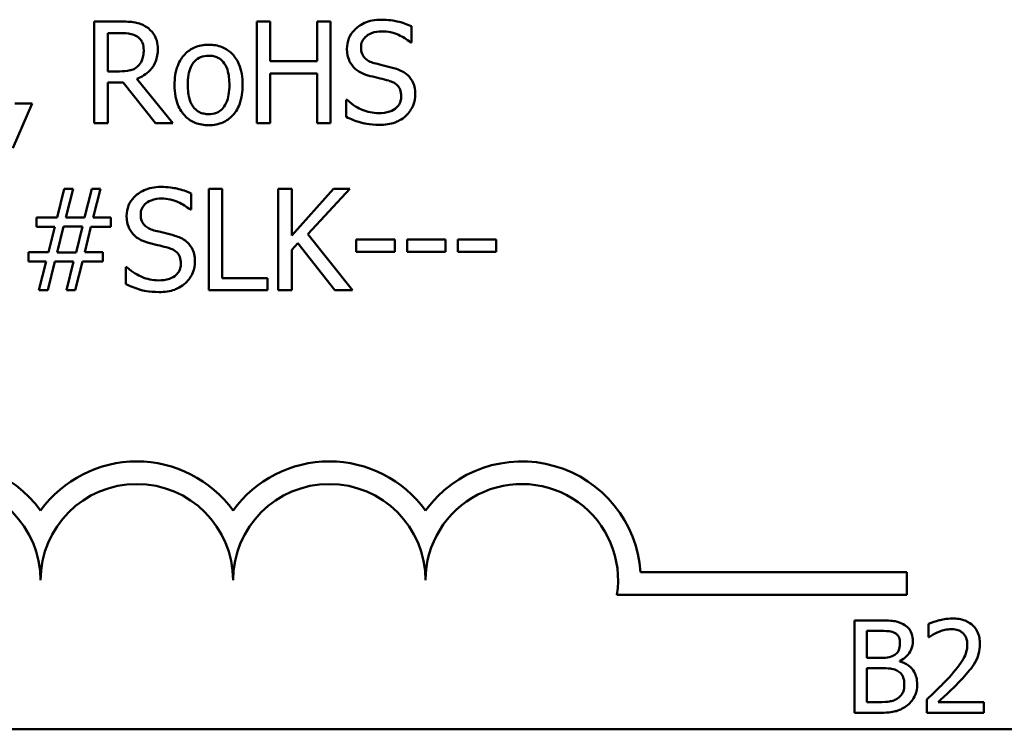
# Model space of a CAD drawing. Units: inches. Extents: x 0.05 to 2.15, y 0.01 to 1.68.
# Drawn here: x 1.75 to 1.83, y 0.47 to 0.54 of the extents above; entities that cross this region are included whole.
import ezdxf

# ---------------------------------------------------------------- set-up
doc = ezdxf.new("R2010")
doc.units = ezdxf.units.IN
doc.header["$LTSCALE"] = 0.1
doc.header["$MEASUREMENT"] = 0
doc.layers.add('Visible (ANSI)', color=7, linetype='Continuous', lineweight=50)

msp = doc.modelspace()

# ---------------------------------------------------------------- linework, layer by layer
at = {"layer": 'Visible (ANSI)'}
for p, q in [((1.755842336494523, 0.5356697676948791), (1.753574589322958, 0.5356697676948791)), ((1.753574589322958, 0.5356697676948791), (1.753574589322958, 0.5268697676643415)), ((1.768821266847504, 0.5356697676948791), (1.767651736859653, 0.5356697676948791)), ((1.767651736859653, 0.5356697676948791), (1.767651736859653, 0.5268697676643415)), ((1.768821266847504, 0.5322182279746359), (1.768821266847504, 0.5356697676948791)), ((1.774041364110351, 0.5356697676948791), (1.7728718341225, 0.5356697676948791)), ((1.7728718341225, 0.5356697676948791), (1.7728718341225, 0.5322182279746359)), ((1.774041364110351, 0.5268697676643415), (1.774041364110351, 0.5356697676948791)), ((1.754744119310809, 0.5313482117641612), (1.754744119310809, 0.5346571258761301)), ((1.754744119310809, 0.5346571258761301), (1.755906518018246, 0.5346571258761301)), ((1.781030018915802, 0.5338584224697928), (1.781030018915802, 0.535256153430883)), ((1.780944443550837, 0.5338584224697928), (1.781030018915802, 0.5338584224697928)), ((1.7728718341225, 0.5322182279746359), (1.768821266847504, 0.5322182279746359)), ((1.755771023690386, 0.5313482117641612), (1.754744119310809, 0.5313482117641612)), ((1.768821266847504, 0.5268697676643415), (1.768821266847504, 0.5311770610342319)), ((1.768821266847504, 0.5311770610342319), (1.7728718341225, 0.5311770610342319)), ((1.7728718341225, 0.5311770610342319), (1.7728718341225, 0.5268697676643415)), ((1.754744119310809, 0.5268697676643415), (1.754744119310809, 0.5303712263474809)), ((1.754744119310809, 0.5303712263474809), (1.75608480002859, 0.5303712263474809)), ((1.75608480002859, 0.5303712263474809), (1.758865999389942, 0.5268697676643415)), ((1.760384962118066, 0.5268697676643415), (1.757254330016441, 0.5306992652465122)), ((1.746536015554611, 0.5246804645773278), (1.748190472610595, 0.5285527498419808)), ((1.748190472610595, 0.5285527498419808), (1.746714297564954, 0.5285527498419808)), ((1.77547475147351, 0.5288665261801847), (1.775389176108545, 0.5288665261801847)), ((1.775389176108545, 0.5288665261801847), (1.775389176108545, 0.5273974824149573)), ((1.753574589322958, 0.5268697676643415), (1.754744119310809, 0.5268697676643415)), ((1.758865999389942, 0.5268697676643415), (1.760384962118066, 0.5268697676643415)), ((1.767651736859653, 0.5268697676643415), (1.768821266847504, 0.5268697676643415)), ((1.7728718341225, 0.5268697676643415), (1.774041364110351, 0.5268697676643415)), ((1.750978803252362, 0.5211807999971148), (1.750358381856368, 0.5186848518523108)), ((1.751741850256631, 0.5211807999971148), (1.750978803252362, 0.5211807999971148)), ((1.751121428860636, 0.5186848518523108), (1.751741850256631, 0.5211807999971148)), ((1.753353519630133, 0.5211807999971148), (1.752733098234138, 0.5186848518523108)), ((1.754116566634401, 0.5211807999971148), (1.753353519630133, 0.5211807999971148)), ((1.753496145238407, 0.5186848518523108), (1.754116566634401, 0.5211807999971148)), ((1.763487069098037, 0.5211807999971148), (1.763487069098037, 0.5123807999665771)), ((1.764656599085888, 0.5211807999971148), (1.763487069098037, 0.5211807999971148)), ((1.764656599085888, 0.5134219669069812), (1.764656599085888, 0.5211807999971148)), ((1.770675399755073, 0.5211807999971148), (1.769505869767221, 0.5211807999971148)), ((1.769505869767221, 0.5211807999971148), (1.769505869767221, 0.5123807999665771)), ((1.770675399755073, 0.5171373640025322), (1.770675399755073, 0.5211807999971148)), ((1.774283827644418, 0.5211807999971148), (1.770675399755073, 0.5171373640025322)), ((1.772065999435749, 0.5172514644891519), (1.775710083727163, 0.5211807999971148)), ((1.775710083727163, 0.5211807999971148), (1.774283827644418, 0.5211807999971148)), ((1.761953843809086, 0.5193694547720284), (1.761953843809086, 0.5207671857331188)), ((1.761868268444121, 0.5193694547720284), (1.761953843809086, 0.5193694547720284)), ((1.750358381856368, 0.5186848518523108), (1.748575561752936, 0.5186848518523108)), ((1.748575561752936, 0.5186848518523108), (1.748575561752936, 0.5178861484459735)), ((1.752733098234138, 0.5186848518523108), (1.751121428860636, 0.5186848518523108)), ((1.755022239246945, 0.5186848518523108), (1.753496145238407, 0.5186848518523108)), ((1.755022239246945, 0.5178861484459735), (1.755022239246945, 0.5186848518523108)), ((1.748575561752936, 0.5178861484459735), (1.75015157472437, 0.5178861484459735)), ((1.75015157472437, 0.5178861484459735), (1.74961672869334, 0.5156683202373048)), ((1.750365513136782, 0.5156540576764774), (1.750914621728638, 0.517900411006801)), ((1.750914621728638, 0.517900411006801), (1.752547684943381, 0.517900411006801)), ((1.752547684943381, 0.517900411006801), (1.751998576351525, 0.5156540576764774)), ((1.752754492075379, 0.5156683202373048), (1.753289338106409, 0.5178861484459735)), ((1.753289338106409, 0.5178861484459735), (1.755022239246945, 0.5178861484459735)), ((1.775924022139575, 0.5123807999665771), (1.772065999435749, 0.5172514644891519)), ((1.776266323599434, 0.5167665374210185), (1.776266323599434, 0.5156968453589597)), ((1.779596631552643, 0.5167665374210185), (1.776266323599434, 0.5167665374210185)), ((1.779596631552643, 0.5156968453589597), (1.779596631552643, 0.5167665374210185)), ((1.783989500287498, 0.5167665374210185), (1.780659192334288, 0.5167665374210185)), ((1.780659192334288, 0.5167665374210185), (1.780659192334288, 0.5156968453589597)), ((1.783989500287498, 0.5156968453589597), (1.783989500287498, 0.5167665374210185)), ((1.785052061069144, 0.5167665374210185), (1.785052061069144, 0.5156968453589597)), ((1.788382369022353, 0.5167665374210185), (1.785052061069144, 0.5167665374210185)), ((1.788382369022353, 0.5156968453589597), (1.788382369022353, 0.5167665374210185)), ((1.770675399755073, 0.515896521210544), (1.771188851944861, 0.5164741549240559)), ((1.770675399755073, 0.5123807999665771), (1.770675399755073, 0.515896521210544)), ((1.771188851944861, 0.5164741549240559), (1.774405059411451, 0.5123807999665771)), ((1.74961672869334, 0.5156683202373048), (1.747883827552805, 0.5156683202373048)), ((1.747883827552805, 0.5156683202373048), (1.747883827552805, 0.5148696168309675)), ((1.751998576351525, 0.5156540576764774), (1.750365513136782, 0.5156540576764774)), ((1.754330505046813, 0.5156683202373048), (1.752754492075379, 0.5156683202373048)), ((1.754330505046813, 0.5148696168309675), (1.754330505046813, 0.5156683202373048)), ((1.776266323599434, 0.5156968453589597), (1.779596631552643, 0.5156968453589597)), ((1.780659192334288, 0.5156968453589597), (1.783989500287498, 0.5156968453589597)), ((1.785052061069144, 0.5156968453589597), (1.788382369022353, 0.5156968453589597)), ((1.747883827552805, 0.5148696168309675), (1.749409921561342, 0.5148696168309675)), ((1.749409921561342, 0.5148696168309675), (1.748789500165348, 0.5123807999665771)), ((1.749552547169616, 0.5123807999665771), (1.750172968565611, 0.5148696168309675)), ((1.750172968565611, 0.5148696168309675), (1.751784637939113, 0.5148696168309675)), ((1.751784637939113, 0.5148696168309675), (1.751164216543119, 0.5123807999665771)), ((1.751927263547387, 0.5123807999665771), (1.752547684943381, 0.5148696168309675)), ((1.752547684943381, 0.5148696168309675), (1.754330505046813, 0.5148696168309675)), ((1.756398576366794, 0.5143775584824204), (1.756313001001829, 0.5143775584824204)), ((1.756313001001829, 0.5143775584824204), (1.756313001001829, 0.5129085147171928)), ((1.768585934593851, 0.5134219669069812), (1.764656599085888, 0.5134219669069812)), ((1.768585934593851, 0.5123807999665771), (1.768585934593851, 0.5134219669069812)), ((1.748789500165348, 0.5123807999665771), (1.749552547169616, 0.5123807999665771)), ((1.751164216543119, 0.5123807999665771), (1.751927263547387, 0.5123807999665771)), ((1.763487069098037, 0.5123807999665771), (1.768585934593851, 0.5123807999665771)), ((1.769505869767221, 0.5123807999665771), (1.770675399755073, 0.5123807999665771)), ((1.774405059411451, 0.5123807999665771), (1.775924022139575, 0.5123807999665771)), ((1.800865313232452, 0.4879559313389656), (1.823929351935967, 0.4879559313389656)), ((1.823929351935967, 0.4879559313389656), (1.823929351935967, 0.4859961961007854)), ((1.823929351935967, 0.4859961961007854), (1.798833459787643, 0.4859961961007854)), ((1.819393345293932, 0.4837719600529599), (1.819393345293932, 0.4757719599540881)), ((1.821513280490311, 0.4837719600529599), (1.819393345293932, 0.4837719600529599)), ((1.825817980705587, 0.4834607769048676), (1.825817980705587, 0.4823197720285294)), ((1.820456554383248, 0.4805239859447469), (1.820456554383248, 0.4828643425376908)), ((1.820456554383248, 0.4828643425376908), (1.821474382596799, 0.4828643425376908)), ((1.825817980705587, 0.4823197720285294), (1.825876327545854, 0.4823197720285294)), ((1.821662389082105, 0.4805239859447469), (1.820456554383248, 0.4805239859447469)), ((1.823322032538597, 0.4802192857789067), (1.823322032538597, 0.4802581836724181)), ((1.820456554383248, 0.4766795774693572), (1.820456554383248, 0.4796358173762336)), ((1.820456554383248, 0.4796358173762336), (1.821662389082105, 0.4796358173762336)), ((1.821318791022753, 0.4766795774693572), (1.820456554383248, 0.4766795774693572)), ((1.825649423167037, 0.4769064818481744), (1.825649423167037, 0.4757719599540881)), ((1.83058297266075, 0.476699026416113), (1.826654285416085, 0.476699026416113)), ((1.83058297266075, 0.4757719599540881), (1.83058297266075, 0.476699026416113)), ((1.819393345293932, 0.4757719599540881), (1.821688321011113, 0.4757719599540881)), ((1.825649423167037, 0.4757719599540881), (1.83058297266075, 0.4757719599540881)), ((2.081555944514248, 0.4743338100808082), (1.438889277847581, 0.4743338100808082))]:
    msp.add_line(p, q, dxfattribs=at)
for centre, radius, start, end in [((1.740596018602634, 0.4872567543770873), 0.0102930685712758, 35.94251469294996, 169.0242400062512), ((1.7572626852693, 0.4872567543770873), 0.0102930685715874, 35.9425146929497, 144.0574853083074), ((1.773929351935967, 0.4872567543770875), 0.0102930685714904, 35.94251469294999, 144.0574853066588), ((1.790596018602634, 0.4872567543770873), 0.010293068571422, 3.894927878370917, 144.0574853071714), ((1.740596018602634, 0.4872567543770873), 0.0083333333330956, 0, 180), ((1.7572626852693, 0.4872567543770873), 0.0083333333335711, 0, 180), ((1.773929351935967, 0.4872567543770873), 0.0083333333330956, 0, 180), ((1.790596018602634, 0.4872567543770872), 0.0083333333333333, 351.2996422013264, 180)]:
    msp.add_arc(centre, radius, start, end, dxfattribs=at)
for points, knots in [([(1.758081558544433, 0.5352062344679869), (1.757931263640014, 0.5353033480985343), (1.757773040196161, 0.5353860735384566), (1.757445188367014, 0.535514572240723), (1.757279132857072, 0.53556025542432), (1.756690685179389, 0.535654900854996), (1.756265155209339, 0.5356697676948791), (1.755842336494523, 0.5356697676948791)], [-0.044288582218654, -0.044288582218654, -0.044288582218654, -0.044288582218654, -0.0340619957987497, -0.0340619957987497, -0.0241640895517612, -0.0241640895517612, 0, 0, 0, 0]), ([(1.778412839003965, 0.5358266558639811), (1.778156033850186, 0.5358266558639811), (1.777898975550822, 0.5358051671654819), (1.777413982004368, 0.5357090731158722), (1.777187740550111, 0.5356390508554779), (1.776560693575267, 0.5353550962500337), (1.776281090638488, 0.5351131875676418), (1.775899400654415, 0.5347158403148686), (1.775737464536171, 0.5344789480685899), (1.775506361240417, 0.5339232193685981), (1.775453357632269, 0.5336206318342276), (1.775453357632269, 0.5333093138779358)], [-0.0656066201923238, -0.0656066201923238, -0.0656066201923238, -0.0656066201923238, -0.0571255393710315, -0.0571255393710315, -0.0492795729238439, -0.0492795729238439, -0.0343951095948272, -0.0343951095948272, -0.0177918212020705, -0.0177918212020705, 0, 0, 0, 0]), ([(1.781030018915802, 0.535256153430883), (1.780641870579129, 0.5354477709641773), (1.780233066094626, 0.5355863214561932), (1.779529028955941, 0.5357431992968783), (1.77905991892859, 0.5358266558639811), (1.778412839003965, 0.5358266558639811)], [-0.0924757936644185, -0.0924757936644185, -0.0924757936644185, -0.0924757936644185, -0.0369806176923295, -0.0369806176923295, 0, 0, 0, 0]), ([(1.755906518018246, 0.5346571258761301), (1.756103470563579, 0.5346571258761301), (1.75646723358635, 0.5346487610379269), (1.756960915277665, 0.5345353540222799), (1.757141525077769, 0.5344645449483549), (1.757304248979337, 0.5343576120987537)], [-0.0289524138538247, -0.0289524138538247, -0.0289524138538247, -0.0289524138538247, -0.0111279286787721, -0.0111279286787721, 0, 0, 0, 0]), ([(1.759079937802354, 0.533280788756281), (1.759079937802354, 0.5335268082884032), (1.759054567787291, 0.5337764294987667), (1.758941165354767, 0.5341824096981707), (1.758864164003603, 0.5343775068255371), (1.758546211452773, 0.5348409758107832), (1.758333141625116, 0.5350436730927763), (1.758081558544433, 0.5352062344679869)], [-0.0531747902243276, -0.0531747902243276, -0.0531747902243276, -0.0531747902243276, -0.0321208607830075, -0.0321208607830075, -0.0171183328064788, -0.0171183328064788, 0, 0, 0, 0]), ([(1.776672806583016, 0.5334305456449692), (1.776672806583016, 0.5335192152413586), (1.776680508411173, 0.5336075492584768), (1.776713949039072, 0.5337773179075571), (1.776738536108421, 0.5338575814017195), (1.776835900300244, 0.5340815940639108), (1.776928315840496, 0.5342090904328654), (1.777170160682569, 0.5344417123774737), (1.777344453444094, 0.5345661143535587), (1.777871204714355, 0.5347730333507094), (1.778183623296022, 0.534814014045232), (1.778491283088516, 0.534814014045232)], [-0.0602450713917615, -0.0602450713917615, -0.0602450713917615, -0.0602450713917615, -0.0528070765967171, -0.0528070765967171, -0.0457309468863127, -0.0457309468863127, -0.0323184379180374, -0.0323184379180374, -0.0175827571410043, -0.0175827571410043, 0, 0, 0, 0]), ([(1.778491283088516, 0.534814014045232), (1.778739027352816, 0.534814014045232), (1.778984198594574, 0.5347887025261433), (1.779539060588846, 0.534668299379557), (1.77977574974421, 0.5345704087393074), (1.780291592368919, 0.5343388889644097), (1.780648543584298, 0.5341292461679813), (1.780944443550837, 0.5338584224697928)], [-0.0396326065658356, -0.0396326065658356, -0.0396326065658356, -0.0396326065658356, -0.0323420868261611, -0.0323420868261611, -0.0229243649922787, -0.0229243649922787, 0, 0, 0, 0]), ([(1.757304248979337, 0.5343576120987537), (1.757403229040403, 0.5342908005575339), (1.757492233830338, 0.5342122563329612), (1.757655878207275, 0.5340136481742155), (1.75770933223064, 0.53390959638971), (1.757828134681619, 0.5336216732428057), (1.757860488851607, 0.5334053698475174), (1.757860488851607, 0.5331880821109026)], [-0.0224487530301517, -0.0224487530301517, -0.0224487530301517, -0.0224487530301517, -0.0177938730348085, -0.0177938730348085, -0.0124179941475394, -0.0124179941475394, 0, 0, 0, 0]), ([(1.763479937817623, 0.5336587466182084), (1.763264709980507, 0.5336587466182084), (1.763049756966312, 0.5336406512313863), (1.762640505406119, 0.5335608960900325), (1.762448259057977, 0.5335025350447137), (1.761940145018997, 0.5332802162026291), (1.761658558389755, 0.5330781797481091), (1.761204284165989, 0.532602687811357), (1.760973461611775, 0.5322920243949075), (1.760598189479761, 0.5313133282480301), (1.760527587726341, 0.53073453498286), (1.760527587726341, 0.5301715504958965)], [-0.1297342897566606, -0.1297342897566606, -0.1297342897566606, -0.1297342897566606, -0.1101926460816791, -0.1101926460816791, -0.0918793083166901, -0.0918793083166901, -0.0598389261272111, -0.0598389261272111, -0.0321745634299663, -0.0321745634299663, 0, 0, 0, 0]), ([(1.766425156628492, 0.5301715504958965), (1.766425156628492, 0.5304967907765389), (1.76640210279861, 0.5308258999400063), (1.766294915347613, 0.5314289333916311), (1.766217821232702, 0.5317073239502895), (1.765929897908898, 0.5323828838147678), (1.765707187829525, 0.5326724941416212), (1.765244241858713, 0.5331302071060988), (1.764966562848515, 0.5333161164986102), (1.764279194382944, 0.533597199329298), (1.763881923378271, 0.5336587466182084), (1.763479937817623, 0.5336587466182084)], [-0.0844721222810737, -0.0844721222810737, -0.0844721222810737, -0.0844721222810737, -0.071564335446477, -0.071564335446477, -0.0601701385400437, -0.0601701385400437, -0.0424305747517096, -0.0424305747517096, -0.0229734747910526, -0.0229734747910526, 0, 0, 0, 0]), ([(1.757254330016441, 0.5306992652465122), (1.757471353287885, 0.5307801891782371), (1.757679674910542, 0.5308812663888937), (1.758059997924032, 0.5311254148265863), (1.758229601682072, 0.5312638335024666), (1.758681712244119, 0.5317367135634073), (1.758820398259287, 0.5320328749826502), (1.759023936308697, 0.5325334373583894), (1.759079937802354, 0.5329057620862536), (1.759079937802354, 0.533280788756281)], [-0.0407035947197361, -0.0407035947197361, -0.0407035947197361, -0.0407035947197361, -0.0356647852132462, -0.0356647852132462, -0.0308720763027007, -0.0308720763027007, -0.0214327741920675, -0.0214327741920675, 0, 0, 0, 0]), ([(1.757860488851607, 0.5331880821109026), (1.757860488851607, 0.5330229638853826), (1.757848588145005, 0.5328557519528808), (1.757789278857742, 0.5325297934053373), (1.757745958528451, 0.532392820016558), (1.757614689651229, 0.5320966864314025), (1.757503961264716, 0.5319393500837055), (1.757361299222646, 0.5318046137106398)], [-0.0257664375702834, -0.0257664375702834, -0.0257664375702834, -0.0257664375702834, -0.0185122451266772, -0.0185122451266772, -0.0112145642423077, -0.0112145642423077, 0, 0, 0, 0]), ([(1.775453357632269, 0.5333093138779358), (1.775453357632269, 0.5328364767780533), (1.775548578428242, 0.5325449533916327), (1.775703172854854, 0.5321442602421391), (1.775840477038978, 0.5319168989794097), (1.776023860065367, 0.531719038345675)], [-0.0245451645258812, -0.0245451645258812, -0.0245451645258812, -0.0245451645258812, -0.0154176003773619, -0.0154176003773619, 0, 0, 0, 0]), ([(1.777820942729626, 0.5320613398055338), (1.777661326337233, 0.5321043134496394), (1.777503702872999, 0.5321623089506888), (1.777229651711764, 0.5323102611621415), (1.777111227179088, 0.53239533928611), (1.776929498633995, 0.5325808149364825), (1.776837993471648, 0.5326957285769347), (1.776699284093379, 0.5330446907841948), (1.776672806583016, 0.5332384302124122), (1.776672806583016, 0.5334305456449692)], [-0.0501580657731241, -0.0501580657731241, -0.0501580657731241, -0.0501580657731241, -0.0349148319686351, -0.0349148319686351, -0.0214478670196909, -0.0214478670196909, -0.0109793969706363, -0.0109793969706363, 0, 0, 0, 0]), ([(1.761675723872951, 0.5301715504958965), (1.761675723872951, 0.5304591334540677), (1.761693442047188, 0.53075623204093), (1.761781198066998, 0.531272749908323), (1.761843164026077, 0.5315077689149638), (1.762030455536255, 0.5319277068755928), (1.762147571565653, 0.5321043944540788), (1.762440947625059, 0.5323960068101077), (1.762602400351224, 0.5325034407768247), (1.7630059984974, 0.5326675965058655), (1.763242086035007, 0.5327031550427691), (1.763479937817623, 0.5327031550427691)], [-0.066153827992103, -0.066153827992103, -0.066153827992103, -0.066153827992103, -0.0502641175036684, -0.0502641175036684, -0.0372261472755665, -0.0372261472755665, -0.0248928885806876, -0.0248928885806876, -0.0135932293764829, -0.0135932293764829, 0, 0, 0, 0]), ([(1.763479937817623, 0.5327031550427691), (1.763624389203865, 0.5327031550427691), (1.763768979354854, 0.5326900398556949), (1.764040297283654, 0.53263074459219), (1.764165693159264, 0.5325876156657827), (1.764462055168139, 0.5324372324595447), (1.764614107570894, 0.5323143229306199), (1.764870798025424, 0.5320129336573877), (1.764999900421002, 0.5318070110539662), (1.765236385206379, 0.5310864197644825), (1.765277020481882, 0.530608726770262), (1.765277020481882, 0.5301715504958965)], [-0.0873430040365172, -0.0873430040365172, -0.0873430040365172, -0.0873430040365172, -0.0739690539177729, -0.0739690539177729, -0.0616330848128103, -0.0616330848128103, -0.0432040298251907, -0.0432040298251907, -0.0249846240799937, -0.0249846240799937, 0, 0, 0, 0]), ([(1.779625156674298, 0.5315978065786418), (1.779343313203241, 0.5316823596199588), (1.779014781118619, 0.5317652871441836), (1.77863356065159, 0.5318561741429457), (1.778193736215052, 0.5319609723286883), (1.777820942729626, 0.5320613398055338)], [-0.0870538321199758, -0.0870538321199758, -0.0870538321199758, -0.0870538321199758, -0.0220637945312262, -0.0220637945312262, 0, 0, 0, 0]), ([(1.757361299222646, 0.5318046137106398), (1.757269359986545, 0.5317126744745387), (1.757166421843531, 0.531635453253892), (1.756887441489277, 0.5314850083508126), (1.756740612116776, 0.5314507045776605), (1.756384985910324, 0.5313720262134011), (1.756073211359275, 0.5313482117641612), (1.755771023690386, 0.5313482117641612)], [-0.0232548237598941, -0.0232548237598941, -0.0232548237598941, -0.0232548237598941, -0.0207997700190172, -0.0207997700190172, -0.0172700252770383, -0.0172700252770383, 0, 0, 0, 0]), ([(1.776023860065367, 0.531719038345675), (1.776209251635851, 0.5315241395151656), (1.776421995098479, 0.5313660541660802), (1.77678335969912, 0.5311835829320934), (1.777045498344936, 0.5310567823699871), (1.777478641269767, 0.5309417287805789)], [-0.076333647019785, -0.076333647019785, -0.076333647019785, -0.076333647019785, -0.0256125184593542, -0.0256125184593542, 0, 0, 0, 0]), ([(1.781372320375661, 0.529379978369973), (1.781372320375661, 0.5295896642196765), (1.781351690893428, 0.529799335405207), (1.781257797439804, 0.5301917869801769), (1.781189527726098, 0.5303717124981744), (1.780937307186246, 0.5308208050821295), (1.780745642750059, 0.5310017976680771), (1.780311898930633, 0.5313401371898396), (1.779969850706679, 0.5314919556553122), (1.779625156674298, 0.5315978065786418)], [-0.0449623605144761, -0.0449623605144761, -0.0449623605144761, -0.0449623605144761, -0.0379152972121614, -0.0379152972121614, -0.0314023587172989, -0.0314023587172989, -0.0206071832578828, -0.0206071832578828, 0, 0, 0, 0]), ([(1.777478641269767, 0.5309417287805789), (1.777744390779184, 0.5308743556655152), (1.778054948893378, 0.5307971582835193), (1.778573647010341, 0.5306770387195908), (1.778821900232244, 0.530611715061911), (1.779068916802027, 0.5305423770774103)], [-0.0304280922682903, -0.0304280922682903, -0.0304280922682903, -0.0304280922682903, -0.0146626165336395, -0.0146626165336395, 0, 0, 0, 0]), ([(1.779068916802027, 0.5305423770774103), (1.779217520326649, 0.5304991127601154), (1.779365745582738, 0.530442794967601), (1.779618148680427, 0.5303051303749262), (1.779727036582222, 0.5302277525169145), (1.779893717231272, 0.5300571712703418), (1.779985586338675, 0.5299416025263048), (1.78012604962868, 0.5295876336216604), (1.780152871424914, 0.5293901711558031), (1.780152871424914, 0.529194565079216)], [-0.0504803006138379, -0.0504803006138379, -0.0504803006138379, -0.0504803006138379, -0.0350062761484054, -0.0350062761484054, -0.021750123954322, -0.021750123954322, -0.0111788872769448, -0.0111788872769448, 0, 0, 0, 0]), ([(1.760527587726341, 0.5301715504958965), (1.760527587726341, 0.5298356958699828), (1.760553252758812, 0.5294965876745391), (1.760672182335502, 0.5288727953487552), (1.760757881014017, 0.5285853771304688), (1.761063802883943, 0.527913901159775), (1.761288439135465, 0.5276334024508034), (1.761719510952795, 0.5272049903291945), (1.761993174591925, 0.5270228528952817), (1.762677077797792, 0.526744639649848), (1.763076985938309, 0.5266843543735847), (1.763479937817623, 0.5266843543735847)], [-0.0802863858433467, -0.0802863858433467, -0.0802863858433467, -0.0802863858433467, -0.0683653502255523, -0.0683653502255523, -0.0577510361519027, -0.0577510361519027, -0.0421825261956109, -0.0421825261956109, -0.0230286999027792, -0.0230286999027792, 0, 0, 0, 0]), ([(1.763479937817623, 0.5276399459490239), (1.763340033106865, 0.5276399459490239), (1.76320012108467, 0.5276526000179041), (1.762936603344312, 0.5277094662608631), (1.762814414951361, 0.5277508948440838), (1.762519052625772, 0.527897736026277), (1.762365220325276, 0.5280202561782296), (1.762044941000244, 0.5283900482408697), (1.761931809042252, 0.5286353616807892), (1.761719143143958, 0.5292624807218334), (1.761675723872951, 0.5297338666983014), (1.761675723872951, 0.5301715504958965)], [-0.0584410719513049, -0.0584410719513049, -0.0584410719513049, -0.0584410719513049, -0.0522771845354724, -0.0522771845354724, -0.0465649242126813, -0.0465649242126813, -0.0377462777713928, -0.0377462777713928, -0.025013629032561, -0.025013629032561, 0, 0, 0, 0]), ([(1.763479937817623, 0.5266843543735847), (1.763700258476945, 0.5266843543735847), (1.763920516300927, 0.5267027705166797), (1.764338251231547, 0.5267844389677176), (1.764533928605851, 0.5268440904206148), (1.765038973043433, 0.5270674204471261), (1.76531529532607, 0.5272663426124224), (1.765753588165206, 0.5277288641613807), (1.765982057974482, 0.5280345039395821), (1.766355900417099, 0.5290204388725066), (1.766425156628492, 0.529605412782429), (1.766425156628492, 0.5301715504958965)], [-0.1342588901098667, -0.1342588901098667, -0.1342588901098667, -0.1342588901098667, -0.11313330387208, -0.11313330387208, -0.0934485696284192, -0.0934485696284192, -0.0601876801466152, -0.0601876801466152, -0.0323547703246658, -0.0323547703246658, 0, 0, 0, 0]), ([(1.765277020481882, 0.5301715504958965), (1.765277020481882, 0.5298838060234845), (1.765258881552105, 0.5295869768989727), (1.765169313824741, 0.5290692600203348), (1.765106004235082, 0.5288337981022035), (1.764890589049814, 0.5283572877038073), (1.764755344905725, 0.5281937886613232), (1.764504044529121, 0.5279446203049137), (1.764343955058091, 0.5278377750982715), (1.763945585423097, 0.5276753181195224), (1.763713871949064, 0.5276399459490239), (1.763479937817623, 0.5276399459490239)], [-0.0501861712723134, -0.0501861712723134, -0.0501861712723134, -0.0501861712723134, -0.0410902645100672, -0.0410902645100672, -0.0335885267216524, -0.0335885267216524, -0.024580458809396, -0.024580458809396, -0.0133693356118659, -0.0133693356118659, 0, 0, 0, 0]), ([(1.780573616969324, 0.5275115829015768), (1.780704447058668, 0.5276325390219139), (1.780819953444058, 0.5277667092241818), (1.781023460115126, 0.528065226725205), (1.781107715349538, 0.5282257416603171), (1.781304867076109, 0.5287119646495206), (1.781372320375661, 0.5290395973197906), (1.781372320375661, 0.529379978369973)], [-0.040233839061574, -0.040233839061574, -0.040233839061574, -0.040233839061574, -0.0299851790961269, -0.0299851790961269, -0.0194527770179272, -0.0194527770179272, 0, 0, 0, 0]), ([(1.778191769311139, 0.5277255213139886), (1.777706176966144, 0.5277255213139886), (1.777232530565793, 0.5278409771037814), (1.776477274374068, 0.5281504479335614), (1.775983376192052, 0.528389298049207), (1.77547475147351, 0.5288665261801847)], [-0.0983583353295445, -0.0983583353295445, -0.0983583353295445, -0.0983583353295445, -0.0398596481489083, -0.0398596481489083, 0, 0, 0, 0]), ([(1.780152871424914, 0.529194565079216), (1.780152871424914, 0.5290866962817186), (1.780143038010741, 0.5289791450287252), (1.780099686519882, 0.5287741598802514), (1.780067929756024, 0.5286782023119809), (1.779949453340116, 0.5284292084059898), (1.77984427472806, 0.5282938765095829), (1.779596721208739, 0.528071561141143), (1.779430645511361, 0.5279563433874082), (1.77886836322655, 0.527760088262283), (1.778519787804693, 0.5277255213139886), (1.778191769311139, 0.5277255213139886)], [-0.0707658694223842, -0.0707658694223842, -0.0707658694223842, -0.0707658694223842, -0.0604171933484306, -0.0604171933484306, -0.0506661592920858, -0.0506661592920858, -0.0339645111849844, -0.0339645111849844, -0.0187462569065871, -0.0187462569065871, 0, 0, 0, 0]), ([(1.775389176108545, 0.5273974824149573), (1.775796011371849, 0.527201417227823), (1.776218600637554, 0.5270414781012726), (1.776841918412521, 0.5268558089768143), (1.777343768747122, 0.5267128794952395), (1.778277344676104, 0.5267128794952395)], [-0.174569144723198, -0.174569144723198, -0.174569144723198, -0.174569144723198, -0.0533538643413251, -0.0533538643413251, 0, 0, 0, 0]), ([(1.778277344676104, 0.5267128794952395), (1.778751782734278, 0.5267128794952395), (1.77922158703002, 0.5267663971265434), (1.77979689467217, 0.526988849414841), (1.780174476745381, 0.527146268120341), (1.780573616969324, 0.5275115829015768)], [-0.0994585866635432, -0.0994585866635432, -0.0994585866635432, -0.0994585866635432, -0.0309227347463882, -0.0309227347463882, 0, 0, 0, 0]), ([(1.759336663897249, 0.5213376881662168), (1.759079858743469, 0.5213376881662168), (1.758822800444105, 0.5213161994677176), (1.758337806897652, 0.521220105418108), (1.758111565443395, 0.5211500831577136), (1.75748451846855, 0.5208661285522695), (1.757204915531771, 0.5206242198698776), (1.756823225547699, 0.5202268726171044), (1.756661289429455, 0.5199899803708257), (1.756430186133701, 0.5194342516708338), (1.756377182525552, 0.5191316641364631), (1.756377182525552, 0.5188203461801716)], [-0.0656066201922687, -0.0656066201922687, -0.0656066201922687, -0.0656066201922687, -0.0571255393709858, -0.0571255393709858, -0.0492795729238084, -0.0492795729238084, -0.0343951095948098, -0.0343951095948098, -0.017791821202064, -0.017791821202064, 0, 0, 0, 0]), ([(1.761953843809086, 0.5207671857331188), (1.761565695472413, 0.520958803266413), (1.76115689098791, 0.5210973537584289), (1.760452853849225, 0.521254231599114), (1.759983743821874, 0.5213376881662168), (1.759336663897249, 0.5213376881662168)], [-0.0924757936644689, -0.0924757936644689, -0.0924757936644689, -0.0924757936644689, -0.0369806176923361, -0.0369806176923361, 0, 0, 0, 0]), ([(1.7575966314763, 0.5189415779472049), (1.7575966314763, 0.5190302475435943), (1.757604333304457, 0.5191185815607124), (1.757637773932355, 0.5192883502097928), (1.757662361001705, 0.5193686137039552), (1.757759725193527, 0.5195926263661464), (1.75785214073378, 0.5197201227351012), (1.758093985575853, 0.5199527446797095), (1.758268278337378, 0.5200771466557943), (1.758795029607638, 0.520284065652945), (1.759107448189306, 0.5203250463474677), (1.759415107981799, 0.5203250463474677)], [-0.060245071391749, -0.060245071391749, -0.060245071391749, -0.060245071391749, -0.0528070765966991, -0.0528070765966991, -0.045730946886297, -0.045730946886297, -0.0323184379180335, -0.0323184379180335, -0.0175827571410037, -0.0175827571410037, 0, 0, 0, 0]), ([(1.759415107981799, 0.5203250463474677), (1.759662852246099, 0.5203250463474677), (1.759908023487858, 0.520299734828379), (1.76046288548213, 0.5201793316817926), (1.760699574637494, 0.5200814410415431), (1.761215417262203, 0.5198499212666454), (1.761572368477582, 0.519640278470217), (1.761868268444121, 0.5193694547720284)], [-0.0396326065658359, -0.0396326065658359, -0.0396326065658359, -0.0396326065658359, -0.0323420868261593, -0.0323420868261593, -0.0229243649922734, -0.0229243649922734, 0, 0, 0, 0]), ([(1.756377182525552, 0.5188203461801716), (1.756377182525552, 0.5183475090802889), (1.756472403321526, 0.5180559856938683), (1.756626997748138, 0.5176552925443746), (1.756764301932262, 0.5174279312816453), (1.75694768495865, 0.5172300706479108)], [-0.0245451645258727, -0.0245451645258727, -0.0245451645258727, -0.0245451645258727, -0.0154176003773594, -0.0154176003773594, 0, 0, 0, 0]), ([(1.758744767622909, 0.5175723721077695), (1.758585151230517, 0.5176153457518751), (1.758427527766282, 0.5176733412529247), (1.758153476605047, 0.5178212934643773), (1.758035052072372, 0.5179063715883458), (1.757853323527277, 0.5180918472387201), (1.75776181836493, 0.5182067608791723), (1.757623108986663, 0.5185557230864305), (1.7575966314763, 0.5187494625146478), (1.7575966314763, 0.5189415779472049)], [-0.0501580657719946, -0.0501580657719946, -0.0501580657719946, -0.0501580657719946, -0.0349148319680396, -0.0349148319680396, -0.0214478670195636, -0.0214478670195636, -0.0109793969706329, -0.0109793969706329, 0, 0, 0, 0]), ([(1.760548981567582, 0.5171088388808773), (1.760267138096525, 0.5171933919221945), (1.759938606011903, 0.5172763194464193), (1.759557385544873, 0.5173672064451813), (1.759117561108336, 0.5174720046309239), (1.758744767622909, 0.5175723721077695)], [-0.0870538321200001, -0.0870538321200001, -0.0870538321200001, -0.0870538321200001, -0.0220637945312324, -0.0220637945312324, 0, 0, 0, 0]), ([(1.75694768495865, 0.5172300706479108), (1.757133076529135, 0.5170351718174011), (1.757345819991763, 0.516877086468316), (1.757707184592403, 0.5166946152343292), (1.757969323238219, 0.5165678146722228), (1.75840246616305, 0.5164527610828146)], [-0.0763336470197789, -0.0763336470197789, -0.0763336470197789, -0.0763336470197789, -0.0256125184593535, -0.0256125184593535, 0, 0, 0, 0]), ([(1.762296145268945, 0.5148910106722085), (1.762296145268945, 0.5151006965219115), (1.762275515786712, 0.5153103677074425), (1.762181622333087, 0.5157028192824127), (1.762113352619381, 0.5158827448004102), (1.76186113207953, 0.516331837384365), (1.761669467643343, 0.5165128299703126), (1.761235723823916, 0.5168511694920753), (1.760893675599962, 0.517002987957548), (1.760548981567582, 0.5171088388808773)], [-0.0449623605145182, -0.0449623605145182, -0.0449623605145182, -0.0449623605145182, -0.0379152972121854, -0.0379152972121854, -0.0314023587173119, -0.0314023587173119, -0.0206071832578823, -0.0206071832578823, 0, 0, 0, 0]), ([(1.75840246616305, 0.5164527610828146), (1.758668215672468, 0.5163853879677509), (1.758978773786662, 0.5163081905857548), (1.759497471903625, 0.5161880710218264), (1.759745725125527, 0.5161227473641467), (1.759992741695311, 0.5160534093796459)], [-0.0304280922682902, -0.0304280922682902, -0.0304280922682902, -0.0304280922682902, -0.0146626165336391, -0.0146626165336391, 0, 0, 0, 0]), ([(1.759992741695311, 0.5160534093796459), (1.760141345219933, 0.516010145062351), (1.760289570476021, 0.5159538272698365), (1.76054197357371, 0.5158161626771618), (1.760650861475506, 0.51573878481915), (1.760817542124562, 0.5155682035725709), (1.760909411231962, 0.5154526348285328), (1.761049874521964, 0.5150986659238961), (1.761076696318197, 0.5149012034580388), (1.761076696318197, 0.5147055973814517)], [-0.0504803006096033, -0.0504803006096033, -0.0504803006096033, -0.0504803006096033, -0.0350062761461995, -0.0350062761461995, -0.0217501239538518, -0.0217501239538518, -0.011178887276942, -0.011178887276942, 0, 0, 0, 0]), ([(1.761497441862607, 0.5130226152038125), (1.761628271951952, 0.5131435713241496), (1.761743778337342, 0.5132777415264174), (1.76194728500841, 0.5135762590274408), (1.762031540242821, 0.5137367739625529), (1.762228691969392, 0.5142229969517562), (1.762296145268945, 0.5145506296220262), (1.762296145268945, 0.5148910106722085)], [-0.0402338390615593, -0.0402338390615593, -0.0402338390615593, -0.0402338390615593, -0.0299851790961182, -0.0299851790961182, -0.0194527770179288, -0.0194527770179288, 0, 0, 0, 0]), ([(1.759115594204423, 0.5132365536162242), (1.758630001859428, 0.5132365536162242), (1.758156355459077, 0.5133520094060171), (1.757401099267352, 0.5136614802357972), (1.756907201085335, 0.5139003303514428), (1.756398576366794, 0.5143775584824204)], [-0.0983583353294719, -0.0983583353294719, -0.0983583353294719, -0.0983583353294719, -0.0398596481488976, -0.0398596481488976, 0, 0, 0, 0]), ([(1.761076696318197, 0.5147055973814517), (1.761076696318197, 0.5145977285839544), (1.761066862904025, 0.514490177330961), (1.761023511413165, 0.514285192182487), (1.760991754649308, 0.5141892346142166), (1.7608732782334, 0.5139402407082255), (1.760768099621343, 0.5138049088118186), (1.760520546102022, 0.5135825934433788), (1.760354470404645, 0.5134673756896438), (1.759792188119833, 0.5132711205645188), (1.759443612697976, 0.5132365536162242), (1.759115594204423, 0.5132365536162242)], [-0.0707658694224501, -0.0707658694224501, -0.0707658694224501, -0.0707658694224501, -0.0604171933484921, -0.0604171933484921, -0.0506661592921325, -0.0506661592921325, -0.0339645111849934, -0.0339645111849934, -0.0187462569065857, -0.0187462569065857, 0, 0, 0, 0]), ([(1.756313001001829, 0.5129085147171928), (1.756719836265132, 0.5127124495300587), (1.757142425530838, 0.5125525104035084), (1.757765743305805, 0.5123668412790499), (1.758267593640406, 0.5122239117974753), (1.759201169569388, 0.5122239117974753)], [-0.1745691447231542, -0.1745691447231542, -0.1745691447231542, -0.1745691447231542, -0.0533538643413238, -0.0533538643413238, 0, 0, 0, 0]), ([(1.759201169569388, 0.5122239117974753), (1.759675607627562, 0.5122239117974753), (1.760145411923304, 0.512277429428779), (1.760720719565453, 0.5124998817170768), (1.761098301638664, 0.5126573004225767), (1.761497441862607, 0.5130226152038125)], [-0.0994585866635414, -0.0994585866635414, -0.0994585866635414, -0.0994585866635414, -0.0309227347463895, -0.0309227347463895, 0, 0, 0, 0]), ([(1.823613766739934, 0.4834478109403637), (1.823246140876479, 0.4836500051652639), (1.82293817910017, 0.483698661081791), (1.822448961565875, 0.4837616663702987), (1.821946439682109, 0.4837719600529599), (1.821513280490311, 0.4837719600529599)], [-0.0348056444198346, -0.0348056444198346, -0.0348056444198346, -0.0348056444198346, -0.0247550478112384, -0.0247550478112384, 0, 0, 0, 0]), ([(1.82444358846818, 0.4819696909869255), (1.82444358846818, 0.4821942427725528), (1.824414344918304, 0.4824188793950381), (1.824260569327422, 0.4828598621153212), (1.824153768190316, 0.4830023155754474), (1.823959928281388, 0.4832317625300125), (1.82379508319476, 0.4833530933893353), (1.823613766739934, 0.4834478109403637)], [-0.0222312037055505, -0.0222312037055505, -0.0222312037055505, -0.0222312037055505, -0.0171616827037185, -0.0171616827037185, -0.0116909221626282, -0.0116909221626282, 0, 0, 0, 0]), ([(1.827866603097195, 0.4839405175915098), (1.82735376302378, 0.4839405175915098), (1.826920969286657, 0.4838296572962743), (1.826416627769609, 0.4836946150321467), (1.82607503247497, 0.4835867826741728), (1.825817980705587, 0.4834607769048676)], [-0.0253747941046459, -0.0253747941046459, -0.0253747941046459, -0.0253747941046459, -0.0163605853483429, -0.0163605853483429, 0, 0, 0, 0]), ([(1.830252340565902, 0.4817427866081082), (1.830252340565902, 0.4819139304844253), (1.830238764792565, 0.4820854270029106), (1.830178043589699, 0.4824086695597794), (1.83013383063246, 0.4825597669373017), (1.82997056880299, 0.4829403180254424), (1.829827481009503, 0.4831469701070043), (1.82949710344363, 0.4834669427044131), (1.829282818902007, 0.4836316633642465), (1.828620473116773, 0.4838911123606577), (1.828240351036828, 0.4839405175915098), (1.827866603097195, 0.4839405175915098)], [-0.0959953968738081, -0.0959953968738081, -0.0959953968738081, -0.0959953968738081, -0.0798006493873742, -0.0798006493873742, -0.0648758660391835, -0.0648758660391835, -0.0406209224375871, -0.0406209224375871, -0.021359694750021, -0.021359694750021, 0, 0, 0, 0]), ([(1.821474382596799, 0.4828643425376908), (1.821780777436338, 0.4828643425376908), (1.822088865726687, 0.4828659127347235), (1.822581237992325, 0.4828034138913914), (1.822760149661907, 0.482748418633257), (1.82292657062123, 0.4826568871056292)], [-0.0283653478735755, -0.0283653478735755, -0.0283653478735755, -0.0283653478735755, -0.0108545824506705, -0.0108545824506705, 0, 0, 0, 0]), ([(1.82292657062123, 0.4826568871056292), (1.82300010656757, 0.4826145482274333), (1.823066253546393, 0.4825624677290261), (1.823187986406938, 0.4824243225067987), (1.823226108534293, 0.4823496173258392), (1.823312118181142, 0.4821408830667142), (1.823334998503101, 0.4819803522708071), (1.823334998503101, 0.4818205823951314)], [-0.0161124095376156, -0.0161124095376156, -0.0161124095376156, -0.0161124095376156, -0.012894899064218, -0.012894899064218, -0.0091308483948714, -0.0091308483948714, 0, 0, 0, 0]), ([(1.825876327545854, 0.4823197720285294), (1.825987059698657, 0.4823972845354911), (1.826101569020907, 0.4824693533677574), (1.826356286935688, 0.4826261028537764), (1.826502090591568, 0.4826997368918532), (1.826654285416085, 0.4827606148216601)], [-0.0170926896844393, -0.0170926896844393, -0.0170926896844393, -0.0170926896844393, -0.009367961852494, -0.009367961852494, 0, 0, 0, 0]), ([(1.826654285416085, 0.4827606148216601), (1.82691355026891, 0.4828681148825873), (1.827125590560099, 0.4829210595552436), (1.82740127223675, 0.482988448409536), (1.827593776520495, 0.483013451129485), (1.827788807310171, 0.483013451129485)], [-0.0162192926612917, -0.0162192926612917, -0.0162192926612917, -0.0162192926612917, -0.011146009630032, -0.011146009630032, 0, 0, 0, 0]), ([(1.827788807310171, 0.483013451129485), (1.828045400036331, 0.483013451129485), (1.828225908795965, 0.4829690909162154), (1.828502553634222, 0.4828748851646782), (1.828643485972086, 0.482796415515273), (1.828767737630212, 0.4826893020168888)], [-0.0167018995278306, -0.0167018995278306, -0.0167018995278306, -0.0167018995278306, -0.0093753483871201, -0.0093753483871201, 0, 0, 0, 0]), ([(1.828767737630212, 0.4826893020168888), (1.828831076652541, 0.4826346994114323), (1.828886574844846, 0.4825729453119212), (1.828995595338477, 0.4824178939432027), (1.829035225257225, 0.4823334921776782), (1.829135661606004, 0.4820886785775305), (1.829163199547579, 0.4818850097214439), (1.829163199547579, 0.4816844397678409)], [-0.0179905335812389, -0.0179905335812389, -0.0179905335812389, -0.0179905335812389, -0.0151104130800957, -0.0151104130800957, -0.0114625728484075, -0.0114625728484075, 0, 0, 0, 0]), ([(1.823334998503101, 0.4818205823951314), (1.823334998503101, 0.4816550127304433), (1.823320386031495, 0.4814804996543345), (1.823238157165546, 0.4811805010185324), (1.823188331311934, 0.4810913011496769), (1.823075734488099, 0.4809317860110526), (1.82298815029308, 0.4808532477320409), (1.822887672727718, 0.4807897882170757)], [-0.0161427114788214, -0.0161427114788214, -0.0161427114788214, -0.0161427114788214, -0.0111577059755179, -0.0111577059755179, -0.006791683296879, -0.006791683296879, 0, 0, 0, 0]), ([(1.823322032538597, 0.4802581836724181), (1.82355094789296, 0.4803684021763706), (1.823758210493415, 0.4805114858201488), (1.824057013343777, 0.4808230895195285), (1.824203064417842, 0.4810101233398096), (1.824401204468011, 0.4814859407860599), (1.82444358846818, 0.4817241646453417), (1.82444358846818, 0.4819696909869255)], [-0.0515169685024073, -0.0515169685024073, -0.0515169685024073, -0.0515169685024073, -0.0294555135806263, -0.0294555135806263, -0.0140318304215156, -0.0140318304215156, 0, 0, 0, 0]), ([(1.829163199547579, 0.4816844397678409), (1.829163199547579, 0.4814700772605528), (1.829135266332188, 0.4812593927802526), (1.82902219799382, 0.4808378564508053), (1.828936440123527, 0.4806331366329243), (1.828586588622101, 0.4800013659604466), (1.828133901502734, 0.4794393402849158), (1.82758135187811, 0.4788319275769953)], [-0.0876249157191246, -0.0876249157191246, -0.0876249157191246, -0.0876249157191246, -0.0676359354985963, -0.0676359354985963, -0.0469278164330762, -0.0469278164330762, 0, 0, 0, 0]), ([(1.829837429701779, 0.4801414899918835), (1.830017593283943, 0.4804537735343016), (1.830101820627533, 0.4807294279483953), (1.830220724828016, 0.4811560841971875), (1.830252340565902, 0.4814500973086119), (1.830252340565902, 0.4817427866081082)], [-0.0253061208425591, -0.0253061208425591, -0.0253061208425591, -0.0253061208425591, -0.0167271934662146, -0.0167271934662146, 0, 0, 0, 0]), ([(1.822887672727718, 0.4807897882170757), (1.822737687557375, 0.4806936438771121), (1.822572384366478, 0.4806140255394812), (1.822219092494657, 0.4805365917045614), (1.821951978176752, 0.4805239859447469), (1.821662389082105, 0.4805239859447469)], [-0.0326437429312591, -0.0326437429312591, -0.0326437429312591, -0.0326437429312591, -0.0165500167590518, -0.0165500167590518, 0, 0, 0, 0]), ([(1.824819601438791, 0.4782290102275665), (1.824819601438791, 0.478425206146958), (1.824800252474124, 0.4786215490580529), (1.824711737273022, 0.4789879019755685), (1.824647462370901, 0.4791553812839251), (1.824450488138486, 0.4795003330431155), (1.824297376724605, 0.4796899789680386), (1.823858980267368, 0.4800268958598374), (1.823598230330087, 0.4801439591085003), (1.823322032538597, 0.4802192857789067)], [-0.0581001843161747, -0.0581001843161747, -0.0581001843161747, -0.0581001843161747, -0.0442992102221691, -0.0442992102221691, -0.0315919484234986, -0.0315919484234986, -0.01636121031506, -0.01636121031506, 0, 0, 0, 0]), ([(1.828767737630212, 0.478773580736728), (1.82897289777342, 0.4789915633888867), (1.829171017877298, 0.4792164230901197), (1.82953900626784, 0.4796647767613558), (1.829701102161932, 0.4798961004201581), (1.829837429701779, 0.4801414899918835)], [-0.0331521781713625, -0.0331521781713625, -0.0331521781713625, -0.0331521781713625, -0.0160428957204718, -0.0160428957204718, 0, 0, 0, 0]), ([(1.821662389082105, 0.4796358173762336), (1.821951980675181, 0.4796358173762336), (1.822273994276689, 0.4796279193279939), (1.822615353016076, 0.4795833942750304), (1.822826893795458, 0.4795492949970245), (1.82306271324852, 0.4794283619441721)], [-0.0498603634415767, -0.0498603634415767, -0.0498603634415767, -0.0498603634415767, -0.0151458948669143, -0.0151458948669143, 0, 0, 0, 0]), ([(1.82306271324852, 0.4794283619441721), (1.823184413924003, 0.479363454917248), (1.82330273264923, 0.4792840103244298), (1.823516005229187, 0.4790712405487682), (1.823566423419162, 0.4789670469758169), (1.823680810926028, 0.4786872062727844), (1.823711011473713, 0.4784370914262487), (1.823711011473713, 0.4781836293518031)], [-0.023292220294953, -0.023292220294953, -0.023292220294953, -0.023292220294953, -0.0192566967092394, -0.0192566967092394, -0.0144853575545717, -0.0144853575545717, 0, 0, 0, 0]), ([(1.82758135187811, 0.4788319275769953), (1.82714351685455, 0.4783503090510788), (1.826845226691429, 0.4780562225370657), (1.826323820081191, 0.4775455297612849), (1.825986603090024, 0.4772231020197594), (1.825649423167037, 0.4769064818481744)], [-0.0417072414840687, -0.0417072414840687, -0.0417072414840687, -0.0417072414840687, -0.0264338757006611, -0.0264338757006611, 0, 0, 0, 0]), ([(1.826654285416085, 0.476699026416113), (1.827022564285173, 0.4770414611540362), (1.82748502007073, 0.4774820969847003), (1.828027575932589, 0.4779990873870992), (1.828408442244448, 0.4783820408932673), (1.828767737630212, 0.478773580736728)], [-0.0428391482626665, -0.0428391482626665, -0.0428391482626665, -0.0428391482626665, -0.0303700833900007, -0.0303700833900007, 0, 0, 0, 0]), ([(1.823711011473713, 0.4781836293518031), (1.823711011473713, 0.4780395769140359), (1.823698795181804, 0.477890834551269), (1.823631620439444, 0.4776124257725737), (1.823583531100035, 0.4775085048643877), (1.823425658372373, 0.4772587270190424), (1.823287228866802, 0.4771265989126715), (1.823134026053292, 0.4770166925464572)], [-0.0230633705541792, -0.0230633705541792, -0.0230633705541792, -0.0230633705541792, -0.0168777739819141, -0.0168777739819141, -0.0107755429179614, -0.0107755429179614, 0, 0, 0, 0]), ([(1.823989779710545, 0.4764202581792804), (1.824133588850069, 0.4765343137037301), (1.8242601981478, 0.4766651264664493), (1.824468805146678, 0.4769438698696206), (1.824573272373157, 0.4771143153298169), (1.824771778843968, 0.477599556478865), (1.824819601438791, 0.4779128354961659), (1.824819601438791, 0.4782290102275665)], [-0.0432054649354243, -0.0432054649354243, -0.0432054649354243, -0.0432054649354243, -0.0299538600572037, -0.0299538600572037, -0.0180693858995472, -0.0180693858995472, 0, 0, 0, 0]), ([(1.823134026053292, 0.4770166925464572), (1.823029247443806, 0.4769468401401335), (1.822917796830816, 0.4768898122737532), (1.822677491344899, 0.4767980592700396), (1.822550517730825, 0.4767653136991739), (1.822286049844203, 0.4767226575884285), (1.821984805579184, 0.4766795774693572), (1.821318791022753, 0.4766795774693572)], [-0.1097402194820533, -0.1097402194820533, -0.1097402194820533, -0.1097402194820533, -0.0746496664238268, -0.0746496664238268, -0.0380627319000217, -0.0380627319000217, 0, 0, 0, 0]), ([(1.821688321011113, 0.4757719599540881), (1.82240252905461, 0.4757719599540881), (1.822800437919674, 0.4758573814173689), (1.823375415674091, 0.4760237271827978), (1.823697308208939, 0.4761946373066123), (1.823989779710545, 0.4764202581792804)], [-0.0342066293030357, -0.0342066293030357, -0.0342066293030357, -0.0342066293030357, -0.0211102815191572, -0.0211102815191572, 0, 0, 0, 0])]:
    msp.add_open_spline(points, degree=3, knots=knots, dxfattribs=at)

doc.saveas('drawing.dxf')
